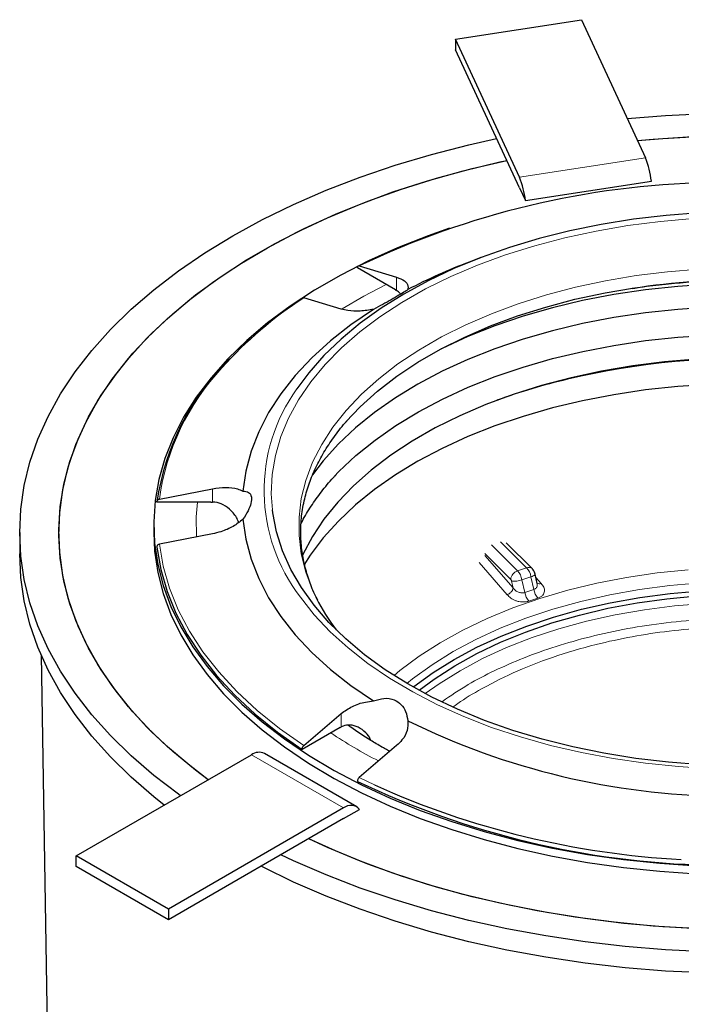
# Model space of a CAD drawing. Units: millimetres. Extents: x 0 to 420, y 0 to 297.
# Drawn here: x 266 to 306, y 179 to 240 of the extents above; entities that cross this region are included whole.
import ezdxf

# ---------------------------------------------------------------- set-up
doc = ezdxf.new("R2010")
doc.units = ezdxf.units.MM

msp = doc.modelspace()

# ---------------------------------------------------------------- linework, layer by layer
at = {"color": 7, "linetype": 'Continuous', "lineweight": 25}
for p, q in [((292.3731, 238.7106), (300.1005, 239.9059)), ((300.1005, 239.9059), (304.0345, 231.4301)), ((292.3731, 238.7106), (292.3731, 238.0573)), ((296.3071, 230.2348), (292.3731, 238.7106)), ((296.3071, 229.5815), (292.3731, 238.0573)), ((296.6658, 228.8089), (304.3932, 230.0042)), ((296.3071, 229.5815), (296.6658, 228.8089)), ((286.4689, 224.7974), (288.7687, 224.1057)), ((293.9418, 225.3093), (293.2243, 225.0362)), ((288.7061, 223.327), (286.3636, 224.6793)), ((288.7061, 223.327), (288.7687, 223.2892)), ((285.3746, 222.1464), (283.0747, 222.838)), ((274.2123, 210.4864), (277.4648, 211.1224)), ((277.3762, 210.3075), (274.0634, 210.3075)), ((277.3762, 210.3075), (277.4648, 210.3059)), ((273.8648, 208.9221), (273.8648, 208.4321)), ((265.644, 208.4321), (265.644, 207.1257)), ((277.4648, 208.3515), (274.2123, 207.7154)), ((297.077, 206.2216), (295.4854, 207.813)), ((297.3881, 205.3012), (297.2605, 205.8753)), ((266.9622, 200.9107), (267.8666, 144.3033)), ((283.0747, 195.3638), (285.3746, 197.3276)), ((285.312, 196.4765), (282.9695, 195.1242)), ((285.312, 196.4765), (285.3746, 196.511)), ((288.7687, 195.3682), (286.4689, 193.4044)), ((269.1112, 188.5935), (279.8592, 194.7982)), ((286.316, 191.6118), (280.6591, 194.8774)), ((285.516, 191.5326), (274.768, 185.3279)), ((285.516, 190.8794), (286.4958, 191.445)), ((285.516, 190.8794), (274.768, 184.6747)), ((269.1112, 187.9403), (269.1112, 188.5935)), ((274.768, 185.3279), (269.1112, 188.5935)), ((274.768, 184.6747), (269.1112, 187.9403)), ((274.768, 185.3279), (274.768, 184.6747))]:
    msp.add_line(p, q, dxfattribs=at)
at = {"color": 8, "linetype": 'Continuous', "lineweight": 18}
for p, q in [((304.0345, 231.4301), (296.3071, 230.2348)), ((288.7687, 223.2892), (288.7687, 224.1057)), ((277.4648, 210.3059), (277.4648, 211.1224)), ((295.1427, 207.8688), (296.7376, 206.2741)), ((296.1833, 206.0894), (294.5885, 207.6841)), ((294.1771, 207.1492), (295.7676, 205.5589)), ((295.9121, 205.0424), (294.1771, 207.0248)), ((293.825, 206.5864), (295.5469, 204.6185)), ((296.1833, 206.0894), (296.7376, 206.2741)), ((295.822, 205.448), (295.9121, 205.0424)), ((296.4552, 205.5347), (297.0095, 205.7194)), ((296.6288, 204.7533), (296.4552, 205.5347)), ((297.0095, 205.7194), (297.183, 204.938)), ((297.628, 205.3122), (297.3032, 205.6834)), ((296.6288, 204.7533), (297.183, 204.938)), ((296.874, 204.2264), (297.4293, 204.4115)), ((285.3746, 196.511), (285.3746, 197.3276)), ((279.8592, 194.7982), (285.516, 191.5326)), ((286.4689, 193.4044), (287.4016, 192.949))]:
    msp.add_line(p, q, dxfattribs=at)
at = {"color": 7, "linetype": 'Continuous', "lineweight": 25, "flags": 128}
for points in [[(302.9162, 233.8394), (305.2688, 234.0292), (307.7629, 234.1506), (310.2648, 234.1912), (312.7667, 234.1506), (315.2607, 234.0292), (317.739, 233.8272), (320.1938, 233.5453), (322.6174, 233.1844), (325.0021, 232.7456), (327.3404, 232.2304), (329.625, 231.6402), (331.8487, 230.977), (334.0044, 230.2429), (336.0855, 229.4402), (338.0854, 228.5713), (339.9977, 227.6391), (341.8164, 226.6465)], [(303.5405, 232.4946), (304.5026, 232.5776), (306.9218, 232.7291), (309.3522, 232.8), (311.7855, 232.7898), (314.2139, 232.6988), (316.6291, 232.5272), (319.0231, 232.2755), (321.3881, 231.9446), (323.7161, 231.5356), (325.9994, 231.0498), (328.2305, 230.489), (330.4019, 229.8548), (332.5064, 229.1495), (334.537, 228.3753), (336.4869, 227.535), (338.3498, 226.6311), (340.1194, 225.6668)], [(303.5405, 232.4946), (305.1059, 232.623), (307.5287, 232.7544)], [(275.502, 192.2829), (275.3788, 192.3716), (273.8738, 193.5261), (272.4833, 194.7275), (271.2116, 195.972), (270.0628, 197.2557), (269.0406, 198.5746), (268.148, 199.9245), (267.3879, 201.3011), (266.7627, 202.7002), (266.2744, 204.1173), (265.9246, 205.548), (265.7142, 206.9878), (265.644, 208.4321), (265.7142, 209.8765), (265.9246, 211.3162), (266.2744, 212.7469), (266.7627, 214.1641), (267.3879, 215.5631), (268.148, 216.9398), (269.0406, 218.2897), (270.0628, 219.6086), (271.2116, 220.8923), (272.4833, 222.1368), (273.8738, 223.3381), (275.3788, 224.4926), (276.9936, 225.5966), (278.7131, 226.6465), (280.5319, 227.6391), (282.4442, 228.5713), (284.444, 229.4402), (286.5251, 230.2429), (288.6809, 230.977), (290.9045, 231.6402), (293.1891, 232.2304), (294.8989, 232.6156)], [(277.2095, 193.2686), (276.0717, 194.1342), (274.7016, 195.2951), (273.4496, 196.4997), (272.32, 197.744), (271.3163, 199.0237), (270.4421, 200.3347), (269.7001, 201.6726), (269.0929, 203.033), (268.6225, 204.4113), (268.2904, 205.8029), (268.0977, 207.2033), (268.0451, 208.6078), (268.1327, 210.0116), (268.3604, 211.4103), (268.7272, 212.799), (269.232, 214.1732), (269.8731, 215.5284), (270.6483, 216.86), (271.5552, 218.1636), (272.5907, 219.4348), (273.7513, 220.6696), (275.0332, 221.8636), (276.4322, 223.0131), (277.9435, 224.1141), (279.5622, 225.163), (281.2829, 226.1563), (283.0999, 227.0908), (285.0071, 227.9633), (286.9982, 228.7709), (289.0666, 229.5109), (291.2054, 230.1809), (293.4076, 230.7787), (295.5227, 231.2716)], [(277.2095, 193.2686), (276.4322, 193.8512), (275.0332, 195.0006), (273.7513, 196.1947), (272.5907, 197.4294), (271.5552, 198.7007), (270.6483, 200.0043), (269.8731, 201.3359), (269.232, 202.691), (268.7272, 204.0653), (268.3604, 205.454), (268.1327, 206.8526), (268.0451, 208.2565), (268.0977, 209.661), (268.2904, 211.0614), (268.6225, 212.453), (269.0929, 213.8313), (269.7001, 215.1916), (270.4421, 216.5295), (271.3163, 217.8405), (272.32, 219.1203), (273.4496, 220.3645), (274.7016, 221.5691), (276.0717, 222.7301), (277.5554, 223.8436), (279.1478, 224.9058), (280.8435, 225.9134), (282.637, 226.8629), (284.5222, 227.7511), (286.4929, 228.5752), (288.5426, 229.3324), (290.6645, 230.0201), (292.8515, 230.6361), (295.0963, 231.1784), (295.5227, 231.2716)], [(307.3262, 228.0518), (305.2973, 227.8941), (303.2921, 227.6561), (301.3201, 227.3387), (299.3908, 226.9436), (297.5132, 226.4726), (295.6965, 225.9279), (293.9491, 225.3121), (292.2795, 224.6282), (290.6956, 223.8795), (289.205, 223.0694), (287.8147, 222.202), (286.5315, 221.2812), (285.3613, 220.3115), (284.3098, 219.2975), (283.3819, 218.244), (282.6499, 217.2569)], [(292.0163, 227.1039), (290.6938, 226.6396), (288.8236, 225.9029), (287.0364, 225.1006), (285.339, 224.2356), (283.7381, 223.3114), (282.2398, 222.3315), (280.8499, 221.2998), (279.5738, 220.2201), (278.4164, 219.0968), (277.3823, 217.9341), (276.4754, 216.7365), (275.6992, 215.5087), (275.0567, 214.2554), (274.5504, 212.9815), (274.1824, 211.6918), (273.9539, 210.3915), (273.8659, 209.0855), (273.9187, 207.7788), (274.1121, 206.4766), (274.4454, 205.1838), (274.9173, 203.9055), (275.5259, 202.6465), (276.2689, 201.4119), (277.1435, 200.2063), (278.1462, 199.0345), (279.2731, 197.9009), (280.52, 196.8099), (281.8819, 195.7658), (283.3536, 194.7726), (284.9295, 193.8341), (286.6033, 192.9541), (288.3688, 192.1357), (290.2189, 191.3824), (292.1465, 190.6969), (294.1443, 190.0819), (296.2044, 189.5397), (298.319, 189.0726), (300.4797, 188.6823), (302.6783, 188.3702), (304.9063, 188.1377), (307.155, 187.9856)], [(329.0396, 219.704), (328.5864, 219.9242), (326.9914, 220.6308), (325.3149, 221.2714), (323.565, 221.8429), (321.7504, 222.3425), (319.8798, 222.7679), (317.9623, 223.1169), (316.0074, 223.3879), (314.0245, 223.5794), (312.0232, 223.6907), (310.0134, 223.7211), (308.0048, 223.6704), (306.0073, 223.539), (304.0304, 223.3275), (302.084, 223.0369), (300.1774, 222.6687), (298.3199, 222.2245), (296.5206, 221.7066), (294.7883, 221.1176), (293.1314, 220.4602), (291.558, 219.7377), (291.4899, 219.704)], [(285.6458, 215.2249), (286.5336, 216.1585), (287.5985, 217.1151), (288.779, 218.0254), (290.0689, 218.8848), (291.4618, 219.6889), (292.9504, 220.4335), (294.5273, 221.115), (296.1844, 221.7298), (297.9132, 222.2747), (299.705, 222.7471), (301.5506, 223.1445), (303.2262, 223.4328)], [(287.3419, 222.1275), (285.9642, 221.1883), (284.7017, 220.1966), (283.5604, 219.157), (282.5458, 218.0746), (281.6626, 216.9545), (280.9151, 215.8019), (280.3067, 214.6223), (279.8404, 213.4214), (279.5184, 212.2047), (279.3421, 210.9782)], [(308.0048, 222.2623), (306.0073, 222.1309), (304.0304, 221.9194), (302.084, 221.6288), (300.1774, 221.2605), (298.3199, 220.8164), (296.5206, 220.2985), (294.7883, 219.7094), (293.1314, 219.052), (291.558, 218.3295), (290.0757, 217.5454), (288.6918, 216.7035), (287.4129, 215.8079), (286.2454, 214.863), (285.1949, 213.8734), (284.2666, 212.8439), (283.6051, 211.9812)], [(284.944, 211.8823), (285.2249, 212.1758), (286.2742, 213.1643), (287.4403, 214.108), (288.7176, 215.0025), (290.0999, 215.8434), (291.5804, 216.6266), (293.1519, 217.3482), (294.8068, 218.0049), (296.5371, 218.5932), (298.3342, 219.1105), (300.1894, 219.5541), (302.0937, 219.9219), (304.0379, 220.2122), (306.0123, 220.4234), (308.0075, 220.5547)], [(307.1608, 219.0728), (305.1917, 218.9061), (303.2478, 218.6597), (301.339, 218.3346), (299.4745, 217.9327)], [(299.4745, 217.9327), (297.6639, 217.4559), (295.916, 216.9065), (294.2396, 216.2873), (292.6431, 215.6013), (291.1343, 214.8521), (289.7208, 214.0433), (288.4097, 213.179), (287.2075, 212.2634), (286.1201, 211.3011), (285.1531, 210.297), (284.3111, 209.2559), (283.5984, 208.1832), (283.0186, 207.0842), (282.9662, 206.9688)], [(308.0048, 217.5291), (306.0073, 217.3977), (304.0304, 217.1862), (302.084, 216.8956), (300.1774, 216.5273), (298.3199, 216.0831), (296.5206, 215.5653), (294.7883, 214.9762), (293.1314, 214.3188), (291.558, 213.5963), (290.0757, 212.8122), (288.6918, 211.9703), (287.4129, 211.0747), (286.2454, 210.1298), (285.1949, 209.1402), (284.2666, 208.1107), (283.4649, 207.0463), (283.0741, 206.4392)], [(309.0635, 194.1237), (307.4672, 194.187), (305.4474, 194.3405), (303.451, 194.575), (301.4878, 194.8893), (299.5674, 195.2819), (297.6991, 195.7509), (295.892, 196.2939), (294.155, 196.9084), (292.4964, 197.5914), (290.9244, 198.3395), (289.4466, 199.149), (288.0702, 200.0162), (286.802, 200.9366), (285.6481, 201.9058), (284.6141, 202.9192), (283.705, 203.9717), (282.9254, 205.0583), (282.279, 206.1736), (281.7689, 207.3122), (281.3976, 208.4686), (281.167, 209.6372), (281.1436, 209.8213)], [(279.3421, 209.252), (279.5184, 208.0254), (279.8404, 206.8088), (280.3067, 205.6079), (280.9151, 204.4283), (281.6626, 203.2757), (282.5458, 202.1556), (283.5604, 201.0732), (284.7017, 200.0336), (285.9642, 199.0419), (287.3419, 198.1027)], [(273.8648, 208.4321), (273.9187, 207.2889), (274.1121, 205.9866), (274.4454, 204.6938), (274.9173, 203.4155), (275.5259, 202.1566), (276.2689, 200.922), (277.1435, 199.7164), (278.1462, 198.5446), (279.2731, 197.411), (280.52, 196.32), (281.8819, 195.2759), (283.3536, 194.2827), (284.9295, 193.3442), (286.6033, 192.4641), (288.3688, 191.6458), (290.2189, 190.8924), (292.1465, 190.2069), (294.1443, 189.5919), (296.2044, 189.0498), (298.319, 188.5827), (300.4797, 188.1923), (302.6783, 187.8803), (304.9063, 187.6478), (307.155, 187.4957)], [(274.0634, 207.5366), (274.2972, 206.1758), (274.6843, 204.8268), (275.223, 203.4952), (275.9111, 202.1867), (276.7457, 200.907), (277.7231, 199.6614), (278.8392, 198.4553), (280.0893, 197.2938), (281.468, 196.1818), (282.9695, 195.1242)], [(274.5136, 191.7123), (273.8738, 192.2197), (272.4833, 193.421), (271.2116, 194.6655), (270.0628, 195.9492), (269.0406, 197.2681), (268.148, 198.618), (267.3879, 199.9947), (266.7627, 201.3937), (266.2744, 202.8109), (265.9246, 204.2416), (265.7142, 205.6813), (265.644, 207.1257)], [(289.7826, 198.9549), (289.828, 198.9905), (291.0123, 199.8478), (292.3043, 200.6516), (293.6967, 201.3975), (295.1817, 202.0812), (296.7512, 202.6989), (298.3961, 203.2471), (300.1075, 203.7229), (301.8757, 204.1235), (303.6908, 204.4467), (305.5426, 204.6907), (307.4209, 204.8542)], [(290.1452, 198.7522), (291.073, 199.4417), (292.3278, 200.2534), (293.6853, 201.0079), (295.1378, 201.7011), (296.6769, 202.3288), (298.2939, 202.8876), (299.9794, 203.3741), (301.7239, 203.7857), (303.5172, 204.1199), (305.3493, 204.3749), (307.2094, 204.5491), (309.0871, 204.6416), (310.9715, 204.6519), (312.8519, 204.5799), (314.7175, 204.426), (316.5575, 204.1911), (318.3615, 203.8766), (320.1191, 203.4841), (321.8203, 203.0161), (323.4553, 202.4751), (325.0148, 201.8643), (326.4897, 201.1871), (327.8717, 200.4475)], [(306.9218, 184.1351), (304.5026, 184.2867), (302.1025, 184.5184), (299.7295, 184.8296), (297.3916, 185.2192), (295.0963, 185.6859), (292.8515, 186.2281), (290.6645, 186.8442), (288.5426, 187.5319), (286.4929, 188.2891), (284.5222, 189.1131), (283.3729, 189.6421)], [(307.5287, 184.1098), (305.1059, 184.2412), (302.7003, 184.453), (300.3198, 184.7444), (297.9723, 185.1145), (295.6657, 185.5621), (293.4076, 186.0856), (291.2054, 186.6834), (289.0666, 187.3534), (286.9982, 188.0934), (285.0071, 188.901), (283.3912, 189.6334)], [(307.7629, 182.7136), (305.2688, 182.8351), (302.7905, 183.0371), (300.3357, 183.3189), (297.9122, 183.6798), (295.5275, 184.1186), (293.1891, 184.6339), (290.9045, 185.2241), (288.6809, 185.8872), (286.5251, 186.6213), (284.444, 187.4241), (282.4442, 188.2929), (281.6686, 188.6583)], [(307.7629, 181.4072), (305.2688, 181.5286), (302.7905, 181.7306), (300.3357, 182.0125), (297.9122, 182.3734), (295.5275, 182.8122), (293.1891, 183.3274), (290.9045, 183.9176), (288.6809, 184.5808), (286.5251, 185.3149), (284.444, 186.1176), (282.4442, 186.9865), (280.5319, 187.9187), (280.5007, 187.9348)]]:
    msp.add_lwpolyline(points, dxfattribs=at)
at = {"color": 8, "linetype": 'Continuous', "lineweight": 18, "flags": 128}
for points in [[(299.0951, 226.5263), (301.0034, 226.9382), (302.9567, 227.2722), (304.9457, 227.5268), (306.9606, 227.7006)], [(281.1436, 209.8213), (281.0781, 210.8121), (281.1314, 211.9878), (281.3267, 213.1585), (281.663, 214.3185), (282.1385, 215.4621), (282.7512, 216.5837), (283.4978, 217.678), (284.3749, 218.7395), (285.3781, 219.7631), (286.5026, 220.7439), (287.7428, 221.6769), (289.0927, 222.5578), (290.5458, 223.3821), (292.095, 224.1459), (293.7326, 224.8455), (295.4509, 225.4774), (297.2412, 226.0386), (299.0951, 226.5263)], [(307.3247, 224.6038), (305.3814, 224.4425), (303.4629, 224.2016), (301.5791, 223.8823), (299.7395, 223.4862)], [(288.1219, 223.6642), (286.7547, 222.941), (285.422, 222.1528)], [(299.7395, 223.4862), (297.9536, 223.0153), (296.2304, 222.4721), (294.5787, 221.8594), (293.007, 221.1801), (291.5232, 220.4379), (290.1349, 219.6365), (288.8492, 218.7799), (287.6726, 217.8725), (286.6111, 216.919), (285.6702, 215.9243), (284.8546, 214.8933), (284.1684, 213.8313), (283.6153, 212.7438), (283.1979, 211.6363), (282.9185, 210.5144), (282.7785, 209.3839), (282.7785, 208.2505), (282.9185, 207.1199), (283.1979, 205.998), (283.6153, 204.8905), (283.8508, 204.3919)], [(276.5501, 210.3075), (276.4747, 209.396), (276.4897, 208.1728)], [(274.2123, 207.7154), (274.4455, 206.3614), (274.8311, 205.019), (275.3675, 203.694), (276.0524, 202.3921), (276.8829, 201.1186), (277.8554, 199.8791), (278.9659, 198.6789), (280.2096, 197.5231), (281.5811, 196.4164), (283.0747, 195.3638)], [(306.6525, 206.1503), (304.75, 205.9555), (302.8776, 205.6801), (301.0455, 205.3256), (299.2637, 204.8939), (297.5421, 204.3875), (295.8899, 203.8091), (294.3162, 203.1618), (292.8297, 202.4492), (291.4384, 201.6752), (290.1498, 200.8439), (288.9712, 199.96), (288.6112, 199.6607)], [(297.2605, 205.8753), (297.2584, 205.8576), (297.2397, 205.8325), (297.2038, 205.8051), (297.152, 205.7764), (297.0864, 205.7474), (297.0095, 205.7194)], [(289.3973, 199.1781), (289.7479, 199.4591), (290.9368, 200.3198), (292.2338, 201.1268), (293.6317, 201.8756), (295.1226, 202.5619), (296.6982, 203.182), (298.3496, 203.7325), (300.0677, 204.2101), (301.8428, 204.6123), (303.665, 204.9368), (305.5241, 205.1817), (307.4097, 205.3458)], [(282.8669, 204.465), (283.7151, 203.3894), (284.6898, 202.3502), (285.7865, 201.3522), (286.9998, 200.4003), (288.3239, 199.499), (289.7526, 198.6526), (291.2791, 197.8651), (292.896, 197.1403), (294.5957, 196.4816), (296.3701, 195.8922), (298.2107, 195.3748), (300.1087, 194.932), (302.0551, 194.5658), (304.0407, 194.2781), (306.0559, 194.0701), (308.0912, 193.9428)], [(292.6578, 199.9576), (294.0398, 200.6972), (295.5148, 201.3744), (297.0742, 201.9852), (298.7092, 202.5262), (300.4104, 202.9942), (302.168, 203.3866), (303.972, 203.7012), (305.8121, 203.9361), (307.6776, 204.09), (309.558, 204.162), (311.4424, 204.1517), (313.3201, 204.0592), (315.1803, 203.8849), (317.0123, 203.63), (318.8057, 203.2957), (320.5501, 202.8842), (322.2357, 202.3976), (323.8526, 201.8389), (325.3918, 201.2112), (326.8442, 200.518), (328.2018, 199.7635), (329.4566, 198.9518), (330.0106, 198.5505)], [(290.5189, 198.5505), (291.3766, 199.1598), (292.6578, 199.9576)]]:
    msp.add_lwpolyline(points, dxfattribs=at)
at = {"color": 7, "linetype": 'Continuous', "lineweight": 25}
for centre, radius, start, end in [((298.9555, 229.3946), 5.4717, 6.396577, 21.839062), ((291.2281, 228.1993), 5.4717, 6.396577, 21.839062), ((309.1163, 177.3829), 52.5456, 91.364778, 115.531364), ((305.6856, 192.1726), 35.1469, 110.765907, 117.500409), ((296.593, 201.9203), 24.9056, 122.872881, 138.123005), ((289.108, 208.1653), 15.1963, 133.939772, 171.89598), ((310.2079, 171.8732), 47.2572, 70.973698, 103.417683), ((308.344, 179.4679), 39.4373, 103.344055, 109.907054), ((295.0935, 210.0936), 12.6058, 206.89159, 217.258782), ((309.3003, 237.176), 44.9153, 243.780792, 269.323065), ((280.3278, 194.144), 0.8048, 65.692881, 125.617577), ((309.1119, 240.7685), 52.7598, 244.45833, 268.645528), ((309.0253, 240.8937), 52.5954, 245.723994, 266.953563), ((285.9614, 190.9906), 0.7015, 40.370808, 129.410156)]:
    msp.add_arc(centre, radius, start, end, dxfattribs=at)
at = {"color": 8, "linetype": 'Continuous', "lineweight": 18}
for centre, radius, start, end in [((310.2586, 176.9793), 46.9827, 79.807782, 98.608445), ((288.9232, 208.4263), 14.8545, 137.060023, 172.028365), ((291.3509, 211.0066), 10.7131, 144.308555, 217.634343), ((296.3755, 205.5107), 0.6098, 108.36942, 175.465908), ((295.2852, 205.3052), 1.1923, 11.095551, 41.126072), ((296.8655, 205.978), 0.3226, 49.04491, 113.367798), ((295.8395, 205.4899), 1.1923, 11.095551, 41.126072), ((295.9434, 206.9168), 1.4739, 265.274675, 290.318421), ((298.4063, 205.1893), 1.2488, 191.610107, 218.527279), ((297.5162, 205.5688), 0.2799, 241.660639, 293.550424), ((297.8502, 205.0012), 1.2463, 191.471452, 218.437342), ((302.1638, 222.4414), 31.5566, 236.459158, 242.617936)]:
    msp.add_arc(centre, radius, start, end, dxfattribs=at)
at = {"color": 7, "linetype": 'Continuous', "lineweight": 25}
for points, knots in [([(286.3636, 224.6793), (286.3629, 224.6978), (286.3615, 224.7347), (286.3792, 224.7759), (286.4095, 224.8001), (286.4421, 224.8041), (286.463, 224.7988), (286.4689, 224.7974)], [0, 0, 0, 0, 0.22745909, 0.45491423, 0.68250651, 0.9105196, 1, 1, 1, 1]), ([(288.7687, 224.1057), (288.9437, 224.036), (289.2936, 223.8966), (289.4863, 223.614), (289.4645, 223.42), (289.4564, 223.3482)], [0, 0, 0, 0, 0.3863223, 0.7727851, 1, 1, 1, 1]), ([(303.2615, 223.4189), (303.4083, 223.4428), (304.0666, 223.55), (305.2182, 223.6824), (306.5685, 223.8073), (307.7764, 223.8833), (308.9618, 223.9335), (309.8029, 223.9404), (310.2648, 223.9442)], [0, 0, 0, 0, 0.0646267, 0.2899004, 0.4968304, 0.6438355, 0.8044368, 1, 1, 1, 1]), ([(289.4564, 223.3482), (289.415, 223.3142), (289.3319, 223.2461), (288.9582, 223.0188), (288.4584, 222.7326), (287.9046, 222.426), (287.5352, 222.23), (287.3419, 222.1275)], [0, 0, 0, 0, 0.2181177, 0.43777, 0.6285476, 0.8057052, 1, 1, 1, 1]), ([(289.0087, 223.0533), (288.9669, 223.1111), (288.8984, 223.2058), (288.8051, 223.2658), (288.7687, 223.2892)], [0, 0, 0, 0, 0.6092354, 1, 1, 1, 1]), ([(287.3419, 222.1275), (287.0675, 222.0861), (286.519, 222.0033), (285.8399, 222.0327), (285.5059, 222.1143), (285.3746, 222.1464)], [0, 0, 0, 0, 0.3777834, 0.7552694, 1, 1, 1, 1]), ([(283.9265, 204.2942), (283.8861, 204.3687), (283.679, 204.7501), (283.4055, 205.4561), (283.1116, 206.4157), (282.9327, 207.4028), (282.8651, 208.4167), (282.9205, 209.4569), (283.101, 210.4817), (283.3964, 211.477), (283.7918, 212.4293), (284.2896, 213.3644), (284.8998, 214.2765), (285.3792, 214.9152), (285.6833, 215.2412), (285.7183, 215.2787)], [0, 0, 0, 0, 0.0205501, 0.1053493, 0.1917648, 0.2801372, 0.3707537, 0.4637745, 0.5591237, 0.6462738, 0.7327622, 0.818632, 0.9039867, 0.9889453, 1, 1, 1, 1]), ([(282.9168, 208.9924), (282.9392, 209.041), (283.1029, 209.3956), (283.5068, 210.0477), (284.1423, 210.9393), (284.6589, 211.5774), (284.9882, 211.9106), (285.0378, 211.9607)], [0, 0, 0, 0, 0.0480759, 0.3502242, 0.6497002, 0.9472659, 1, 1, 1, 1]), ([(277.4648, 211.1224), (277.7403, 211.1605), (278.2916, 211.2365), (278.9342, 211.1537), (279.2319, 211.0256), (279.3421, 210.9782)], [0, 0, 0, 0, 0.3863223, 0.7727851, 1, 1, 1, 1]), ([(279.3421, 210.9782), (279.4666, 210.9642), (279.7164, 210.9359), (279.8861, 210.6598), (279.8529, 210.2461), (279.6675, 209.7628), (279.4539, 209.4274), (279.3421, 209.252)], [0, 0, 0, 0, 0.2181177, 0.43777, 0.6285476, 0.8057052, 1, 1, 1, 1]), ([(274.0634, 210.3075), (274.0624, 210.3256), (274.0604, 210.3617), (274.0854, 210.4131), (274.1283, 210.4549), (274.1745, 210.4777), (274.204, 210.4845), (274.2123, 210.4864)], [0, 0, 0, 0, 0.2274591, 0.4549142, 0.6825065, 0.9105196, 1, 1, 1, 1]), ([(279.0775, 209.0615), (279.0577, 209.1136), (278.9608, 209.3698), (278.6521, 209.7683), (278.1692, 210.1459), (277.7442, 210.2869), (277.5163, 210.3024), (277.4648, 210.3059)], [0, 0, 0, 0, 0.0797296, 0.3916306, 0.6812588, 0.9280092, 1, 1, 1, 1]), ([(279.3421, 209.252), (279.1503, 209.0991), (278.7667, 208.7934), (278.0814, 208.4965), (277.6388, 208.3924), (277.4648, 208.3515)], [0, 0, 0, 0, 0.3777834, 0.7552694, 1, 1, 1, 1]), ([(274.2123, 207.7154), (274.1912, 207.7095), (274.1492, 207.6976), (274.0997, 207.6594), (274.0681, 207.6113), (274.0594, 207.568), (274.0625, 207.5434), (274.0634, 207.5366)], [0, 0, 0, 0, 0.2285586, 0.45713, 0.6853702, 0.9131328, 1, 1, 1, 1]), ([(297.2605, 205.8753), (297.2496, 205.9151), (297.2189, 206.0268), (297.1507, 206.1436), (297.0887, 206.2092), (297.077, 206.2216)], [0, 0, 0, 0, 0.3099595, 0.8696202, 1, 1, 1, 1]), ([(287.3419, 198.1027), (287.5594, 198.1704), (287.9958, 198.3062), (288.6095, 198.2174), (289.0623, 197.9041), (289.3539, 197.4461), (289.4212, 197.0758), (289.4564, 196.882)], [0, 0, 0, 0, 0.2181177, 0.43777, 0.6285476, 0.8057052, 1, 1, 1, 1]), ([(285.3746, 197.3276), (285.5894, 197.4828), (286.0191, 197.7934), (286.7351, 198.0355), (287.178, 198.0845), (287.3419, 198.1027)], [0, 0, 0, 0, 0.3863223, 0.7727851, 1, 1, 1, 1]), ([(287.1703, 195.6878), (287.1648, 195.713), (287.1264, 195.8886), (286.8539, 196.1909), (286.4316, 196.5128), (285.9306, 196.6517), (285.5762, 196.607), (285.4118, 196.5287), (285.3746, 196.511)], [0, 0, 0, 0, 0.0354032, 0.2468247, 0.5020932, 0.7391332, 0.9410807, 1, 1, 1, 1]), ([(288.3467, 195.0078), (288.2541, 195.0564), (288.0892, 195.1429), (287.701, 195.3676), (286.9721, 195.8028), (286.2715, 196.2456), (285.8435, 196.5656), (285.7907, 196.605)], [0, 0, 0, 0, 0.0984827, 0.1752749, 0.4348725, 0.9303887, 1, 1, 1, 1]), ([(289.4564, 196.882), (289.4595, 196.684), (289.4655, 196.288), (289.1754, 195.7579), (288.8835, 195.4782), (288.7687, 195.3682)], [0, 0, 0, 0, 0.3777834, 0.7552694, 1, 1, 1, 1]), ([(282.9695, 195.1242), (282.9688, 195.1419), (282.9673, 195.1772), (282.9851, 195.2388), (283.0154, 195.2981), (283.048, 195.3397), (283.0689, 195.3585), (283.0747, 195.3638)], [0, 0, 0, 0, 0.22745909, 0.45491423, 0.68250651, 0.9105196, 1, 1, 1, 1]), ([(286.4689, 193.4044), (286.454, 193.3899), (286.4243, 193.3609), (286.3893, 193.3025), (286.3669, 193.2415), (286.3607, 193.1946), (286.363, 193.1713), (286.3636, 193.1648)], [0, 0, 0, 0, 0.2285586, 0.45713, 0.6853702, 0.9131328, 1, 1, 1, 1])]:
    msp.add_open_spline(points, degree=3, knots=knots, dxfattribs=at)
at = {"color": 8, "linetype": 'Continuous', "lineweight": 18}
for points, knots in [([(295.822, 205.448), (295.8192, 205.4589), (295.8136, 205.4807), (295.8002, 205.512), (295.7847, 205.5397), (295.7733, 205.5525), (295.7676, 205.5589)], [0, 0, 0, 0, 0.2507851, 0.5000643, 0.7507932, 1, 1, 1, 1]), ([(295.5469, 204.6185), (295.5909, 204.6371), (295.6584, 204.6656), (295.7416, 204.7309), (295.7995, 204.7892), (295.8473, 204.8536), (295.8947, 204.9399), (295.9052, 205.002), (295.9121, 205.0424)], [0, 0, 0, 0, 0.2394028, 0.3683248, 0.4999976, 0.6316707, 0.7605937, 1, 1, 1, 1]), ([(296.6288, 204.7533), (296.5999, 204.7458), (296.541, 204.7305), (296.4437, 204.7301), (296.3432, 204.745), (296.2089, 204.7853), (296.0422, 204.8708), (295.9574, 204.9826), (295.9121, 205.0424)], [0, 0, 0, 0, 0.1101491, 0.2248306, 0.3358007, 0.4595832, 0.7109438, 1, 1, 1, 1]), ([(297.3831, 205.3131), (297.3915, 205.2604), (297.4042, 205.1815), (297.3677, 205.0863), (297.3239, 205.0233), (297.2635, 204.9713), (297.2095, 204.949), (297.183, 204.938)], [0, 0, 0, 0, 0.3514958, 0.5261125, 0.6818716, 0.8444028, 1, 1, 1, 1]), ([(297.4293, 204.4115), (297.4892, 204.4359), (297.6078, 204.4842), (297.7323, 204.5906), (297.8121, 204.7095), (297.8533, 204.8739), (297.8069, 205.0861), (297.6882, 205.2361), (297.628, 205.3122)], [0, 0, 0, 0, 0.13539291, 0.26820933, 0.39221559, 0.51907872, 0.75605284, 1, 1, 1, 1]), ([(295.5469, 204.6185), (295.6164, 204.5462), (295.7539, 204.4029), (296.0151, 204.2622), (296.2607, 204.1928), (296.4656, 204.1685), (296.6777, 204.1746), (296.808, 204.209), (296.874, 204.2264)], [0, 0, 0, 0, 0.2422144, 0.4799505, 0.6074353, 0.7319503, 0.8644391, 1, 1, 1, 1]), ([(291.5733, 198.07), (292.0859, 198.4211), (293.0745, 199.0981), (294.7691, 199.9751), (296.5675, 200.7648), (298.5292, 201.4647), (300.6672, 202.0712), (302.9295, 202.5602), (305.3121, 202.9211), (307.7654, 203.1424), (310.2648, 203.2171), (312.7641, 203.1424), (315.2173, 202.9211), (317.5999, 202.5602), (320.1061, 202.0188), (322.6674, 201.2612), (325.1867, 200.2698), (327.2205, 199.2122), (328.4597, 198.4708), (328.9377, 198.1041), (328.972, 198.0778)], [0, 0, 0, 0, 0.0557325, 0.1074879, 0.1592483, 0.2141112, 0.268979, 0.3261287, 0.3832832, 0.4414954, 0.5000188, 0.5585422, 0.6167544, 0.673904, 0.7310586, 0.8041622, 0.8752713, 0.9442438, 0.9959992, 1, 1, 1, 1]), ([(328.2653, 197.7382), (327.7704, 198.0772), (326.8173, 198.73), (325.1841, 199.5752), (323.4526, 200.3355), (321.5639, 201.0094), (319.5054, 201.5934), (317.3272, 202.0641), (315.0332, 202.4116), (312.6711, 202.6247), (310.2648, 202.6966), (307.8584, 202.6247), (305.4964, 202.4116), (303.2024, 202.0641), (300.7894, 201.5429), (298.3234, 200.8135), (295.8978, 199.8589), (293.9396, 198.8407), (292.7455, 198.1261), (292.2845, 197.7725), (292.2506, 197.7465)], [0, 0, 0, 0, 0.0558699, 0.1076119, 0.159359, 0.2142076, 0.2690614, 0.3261962, 0.3833361, 0.4415332, 0.5000416, 0.5585499, 0.616747, 0.6738818, 0.7310217, 0.8041064, 0.8751971, 0.9441519, 0.9958938, 1, 1, 1, 1])]:
    msp.add_open_spline(points, degree=3, knots=knots, dxfattribs=at)

doc.saveas('drawing.dxf')
